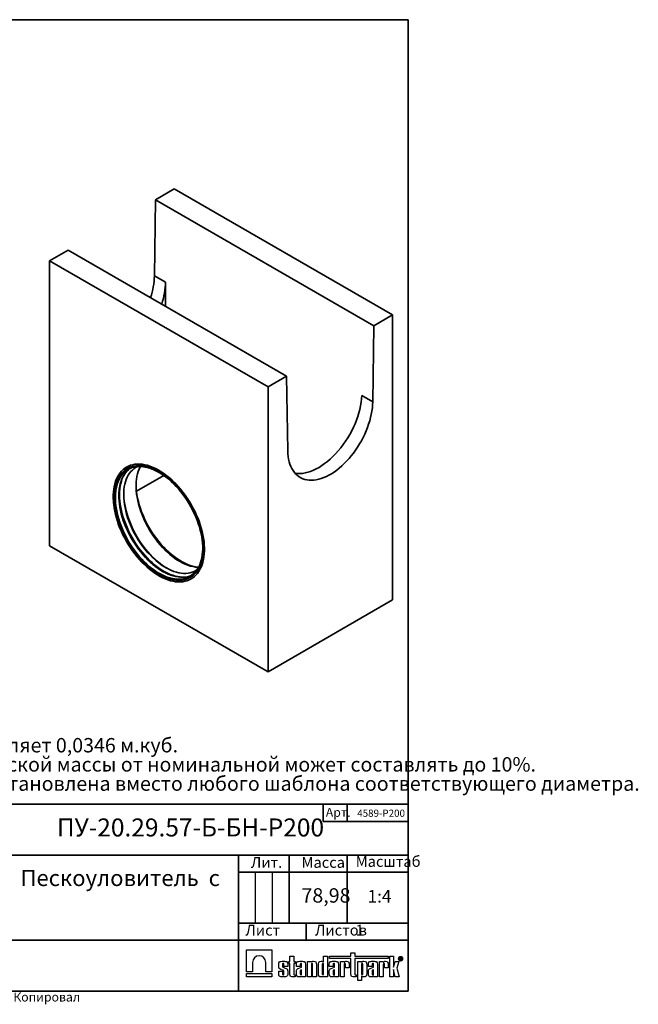
# Model space of a CAD drawing. Units: millimetres. Extents: x 8 to 483, y 1 to 291.
# Drawn here: x 301 to 483, y 1 to 291 of the extents above; entities that cross this region are included whole.
import ezdxf

# ---------------------------------------------------------------- set-up
doc = ezdxf.new("R2010")
doc.units = ezdxf.units.MM
doc.layers.add('FORMAT', color=7, linetype='Continuous')
doc.styles.add('SLDTEXTSTYLE0', font='TXT', dxfattribs={"width": 0.7, "bigfont": 'bigfont'})
doc.styles.add('SLDTEXTSTYLE1', font='TXT', dxfattribs={"width": 0.7})

# ---------------------------------------------------------------- blocks, each defined once
blk = doc.blocks.new('SW_NOTE_0')
at = {"layer": 'FORMAT', "color": 0, "insert": (22.92, 6.12), "char_height": 4.7625, "attachment_point": 2, "style": 'SLDTEXTSTYLE0'}
blk.add_mtext('Пескоуловитель  с', dxfattribs=at)
blk = doc.blocks.new('SW_NOTE_0_1')
at = {"layer": 'FORMAT', "color": 0, "attachment_point": 1}
for s, insert, char_height, style in [('Объем бетона составляет 0,0346 м.куб.', (0, 5.44), 4.2333, 'SLDTEXTSTYLE0'), ('1.', (-10, 5.44), 4.233, 'SLDTEXTSTYLE1'), ('Отклонение фактической массы от номинальной может составлять до 10%.', (0, -0.2), 4.2333, 'SLDTEXTSTYLE0'), ('2.', (-10, -0.2), 4.233, 'SLDTEXTSTYLE1'), ('3.', (-10, -5.85), 4.233, 'SLDTEXTSTYLE1'), ('Муфта может быть установлена вместо любого шаблона соответствующего диаметра.', (0, -5.85), 4.2333, 'SLDTEXTSTYLE0')]:
    blk.add_mtext(s, dxfattribs=dict(at, insert=insert, char_height=char_height, style=style))

msp = doc.modelspace()

# ---------------------------------------------------------------- linework, layer by layer
at = {"color": 7, "linetype": 'Continuous', "lineweight": 35}
for p, q in [((340.6182, 238.002), (346.0979, 241.1654)), ((410.3803, 204.0559), (346.0979, 241.1654)), ((340.6182, 238.002), (340.2829, 215.6263)), ((340.6182, 238.002), (404.9006, 200.8926)), ((309.4569, 220.013), (314.9366, 223.1764)), ((379.219, 186.0669), (314.9366, 223.1764)), ((309.4569, 136.132), (309.4569, 220.013)), ((309.4569, 220.013), (373.7393, 182.9036)), ((343.5262, 213.754), (340.2829, 215.6263)), ((343.5262, 213.754), (343.5262, 206.672)), ((404.9006, 200.8926), (410.3803, 204.0559)), ((410.3803, 204.0559), (410.3803, 120.1749)), ((404.9006, 200.8926), (404.5653, 178.5168)), ((373.7393, 182.9036), (379.219, 186.0669)), ((379.5543, 164.0783), (379.219, 186.0669)), ((373.7393, 99.0225), (373.7393, 182.9036)), ((404.5653, 178.5168), (401.322, 180.3892)), ((332.6222, 158.4908), (333.101, 158.8709)), ((343.0548, 156.8002), (335.0073, 152.1545)), ((309.4569, 136.132), (373.7393, 99.0225)), ((410.3803, 120.1749), (373.7393, 99.0225))]:
    msp.add_line(p, q, dxfattribs=at)
at = {"color": 7, "linetype": 'Continuous', "lineweight": 35, "flags": 128}
for points in [[(404.5653, 178.5168), (404.5288, 177.6171), (404.4461, 176.6949), (404.3174, 175.7536), (404.1432, 174.7967), (403.9242, 173.8277), (403.6613, 172.8503), (403.3552, 171.8681), (403.0073, 170.8847), (402.6188, 169.9037), (402.1911, 168.9289), (401.7258, 167.9638), (401.2246, 167.0119), (400.6895, 166.077), (400.1223, 165.1623), (399.5253, 164.2713), (398.9005, 163.4073), (398.2504, 162.5735), (397.5773, 161.773), (396.8837, 161.0088), (396.1723, 160.2837), (395.4455, 159.6004), (394.7063, 158.9614), (393.9572, 158.3691), (393.2011, 157.8257), (392.4407, 157.3332), (391.6789, 156.8934), (390.9186, 156.508), (390.1624, 156.1784), (389.4133, 155.9058), (388.6741, 155.6913), (387.9474, 155.5356), (387.2359, 155.4392), (386.5423, 155.4027), (385.8692, 155.426), (385.2191, 155.5092), (384.5943, 155.6519), (383.9973, 155.8535), (383.4301, 156.1133), (382.895, 156.4305), (382.3938, 156.8037), (381.9286, 157.2316), (381.5008, 157.7126), (381.1123, 158.2449), (380.7644, 158.8266), (380.4584, 159.4555), (380.1954, 160.1293), (379.9764, 160.8454), (379.8022, 161.6013), (379.6735, 162.394), (379.5908, 163.2207), (379.5543, 164.0783)], [(341.5981, 157.9238), (340.8303, 158.341), (340.0651, 158.7047), (339.3052, 159.0136), (338.5532, 159.2667), (337.8117, 159.4631), (337.0833, 159.6021), (336.3704, 159.6832), (335.6756, 159.7062), (335.0011, 159.6709), (334.3494, 159.5776), (333.7227, 159.4264), (333.1232, 159.218), (332.5528, 158.9531), (332.0137, 158.6326), (331.5075, 158.2575), (331.0362, 157.8292), (330.6013, 157.3491), (330.2042, 156.8189), (329.8465, 156.2405), (329.5293, 155.6158), (329.2536, 154.9469), (329.0206, 154.2363), (328.8308, 153.4862), (328.6851, 152.6994), (328.5839, 151.8785), (328.5276, 151.0264), (328.5163, 150.146), (328.5501, 149.2403), (328.6289, 148.3124), (328.7524, 147.3656), (328.9202, 146.4032), (329.1317, 145.4283), (329.3862, 144.4445), (329.6828, 143.455), (330.0204, 142.4634), (330.3979, 141.4729), (330.8141, 140.4871), (331.2674, 139.5093), (331.7564, 138.5429), (332.2792, 137.5912), (332.8342, 136.6576), (333.4194, 135.7451), (334.0328, 134.8571), (334.6723, 133.9965), (335.3357, 133.1663), (336.0206, 132.3693), (336.7248, 131.6084), (337.4457, 130.8861), (338.181, 130.2049), (338.9281, 129.5672), (339.6843, 128.9751), (340.4472, 128.4308), (341.214, 127.9361), (341.9822, 127.4926), (342.749, 127.102), (343.5119, 126.7655), (344.2681, 126.4844), (345.0152, 126.2596), (345.7505, 126.0918), (346.4714, 125.9817), (347.1756, 125.9297), (347.8605, 125.9358), (348.5239, 126.0001), (349.1634, 126.1224), (349.7768, 126.3023), (350.362, 126.539), (350.917, 126.8319), (351.4398, 127.1799), (351.9288, 127.5817), (352.3821, 128.0361), (352.7983, 128.5415), (353.1758, 129.096), (353.5134, 129.6979), (353.81, 130.3449), (354.0645, 131.035), (354.276, 131.7656), (354.4437, 132.5344), (354.5672, 133.3386), (354.646, 134.1754), (354.6799, 135.0421), (354.6686, 135.9355), (354.6123, 136.8527), (354.5111, 137.7904), (354.3654, 138.7455), (354.1756, 139.7145), (353.9426, 140.6943), (353.6669, 141.6814), (353.3497, 142.6724), (352.9919, 143.6639), (352.5949, 144.6524), (352.16, 145.6347), (351.6886, 146.6072), (351.1825, 147.5666), (350.6434, 148.5097), (350.073, 149.4331), (349.4735, 150.3337), (348.8467, 151.2085), (348.1951, 152.0542), (347.5206, 152.8682), (346.8258, 153.6475), (346.1129, 154.3894), (345.3845, 155.0914), (344.643, 155.7512), (343.891, 156.3663), (343.1311, 156.9347), (342.3659, 157.4545), (341.5981, 157.9238)], [(340.1193, 158.4826), (340.0065, 158.5314), (339.2541, 158.8266), (338.5102, 159.0657), (337.7774, 159.2478), (337.0582, 159.3724), (336.3551, 159.4389), (335.6708, 159.4472), (335.0074, 159.3972), (334.3675, 159.2891), (333.7531, 159.1232), (333.1666, 158.9002), (332.6098, 158.6208), (332.0849, 158.2861), (331.5937, 157.8971), (331.1377, 157.4553), (330.7188, 156.9622), (330.3383, 156.4195), (329.9976, 155.8292), (329.6978, 155.1933), (329.4401, 154.514), (329.2253, 153.7938), (329.0542, 153.0352), (328.9336, 152.2882)], [(353.2672, 129.764), (353.0431, 129.7731), (352.3401, 129.8396), (351.6209, 129.9642), (350.888, 130.1463), (350.1441, 130.3854), (349.3918, 130.6806), (348.6336, 131.0309), (347.8722, 131.435), (347.1104, 131.8915), (346.3508, 132.3989), (345.596, 132.9553), (344.8488, 133.5587), (344.1117, 134.2072), (343.3873, 134.8983), (342.6782, 135.6297), (341.9869, 136.3987), (341.3157, 137.2028), (340.6671, 138.039), (340.0434, 138.9044), (339.4466, 139.796), (338.879, 140.7107), (338.3425, 141.6452), (337.839, 142.5963), (337.3702, 143.5606), (336.9379, 144.5347), (336.5435, 145.5152), (336.1884, 146.4987), (335.8738, 147.4817), (335.6009, 148.4607), (335.3707, 149.4324), (335.1839, 150.3933), (335.0411, 151.34), (334.943, 152.2692), (334.8898, 153.1777), (334.8817, 154.0622), (334.9188, 154.9196), (335.0009, 155.747), (335.1277, 156.5414), (335.2988, 157.3), (335.5136, 158.0202), (335.7713, 158.6994), (336.0711, 159.3353), (336.131, 159.448)], [(354.5314, 131.1496), (354.5683, 131.2827), (354.7501, 132.0554), (354.8873, 132.8646), (354.9796, 133.7075), (355.0266, 134.5812), (355.0282, 135.4827), (354.9843, 136.4091), (354.8952, 137.3571), (354.761, 138.3236), (354.5823, 139.3053), (354.3597, 140.2989), (354.0939, 141.301), (353.7858, 142.3082), (353.4365, 143.3172), (353.0471, 144.3244), (352.619, 145.3266), (352.1535, 146.3202), (351.6524, 147.302), (351.1172, 148.2686), (350.5499, 149.2168), (349.9522, 150.1433), (349.3263, 151.045), (348.6742, 151.9188), (347.9982, 152.7619), (347.3005, 153.5713), (346.5836, 154.3443), (345.8497, 155.0783), (345.1015, 155.7708), (344.3414, 156.4195), (343.5721, 157.0222), (342.796, 157.5767), (342.0159, 158.0814), (341.2344, 158.5343), (340.4542, 158.9341), (339.6778, 159.2794), (338.9078, 159.5689), (338.147, 159.8018), (338.0145, 159.8368)], [(330.0228, 153.292), (330.0827, 153.629), (330.2538, 154.3876), (330.4686, 155.1078), (330.7263, 155.787), (331.0261, 156.4229), (331.3668, 157.0133), (331.7473, 157.5559), (332.1663, 158.049), (332.6222, 158.4908)], [(349.0282, 126.871), (348.6057, 126.871), (347.9017, 126.9186), (347.1804, 127.0249), (346.4446, 127.1895), (345.6967, 127.4118), (344.9393, 127.6911), (344.1752, 128.0265), (343.407, 128.4166), (342.6375, 128.8602), (341.8692, 129.3557), (341.1049, 129.9013), (340.3474, 130.4952), (339.5992, 131.1352), (338.863, 131.8191), (338.1414, 132.5444), (337.4369, 133.3088), (336.7519, 134.1094), (336.089, 134.9434), (335.4504, 135.808), (334.8383, 136.7), (334.255, 137.6164), (333.7024, 138.554), (333.1825, 139.5093), (332.6971, 140.4792), (332.248, 141.4601), (331.8367, 142.4486), (331.4646, 143.4414), (331.1331, 144.4347), (330.8433, 145.4253), (330.5963, 146.4096), (330.3929, 147.3841), (330.2338, 148.3454), (330.1196, 149.2902), (330.0507, 150.2151), (330.0273, 151.1169), (330.0495, 151.9923), (330.1172, 152.8385), (330.2303, 153.6522), (330.3882, 154.4308), (330.5905, 155.1715), (330.8364, 155.8716), (331.1251, 156.5288), (331.4555, 157.1406), (331.5059, 157.2238)], [(352.8466, 129.0746), (352.5339, 128.8713), (351.9945, 128.5818), (351.4247, 128.3487), (350.8265, 128.1727), (350.2022, 128.0544), (349.5539, 127.9944), (348.8842, 127.9927), (348.1953, 128.0495), (347.4899, 128.1645), (346.7705, 128.3373), (346.0397, 128.5673), (345.3003, 128.8535), (344.5548, 129.1951), (343.806, 129.5907), (343.0567, 130.0389), (342.3096, 130.538), (341.5674, 131.0863), (340.8328, 131.6817), (340.1085, 132.322), (339.3972, 133.005), (338.7013, 133.7281), (338.0236, 134.4887), (337.3664, 135.2841), (336.7322, 136.1112), (336.1232, 136.9671), (335.5417, 137.8488), (334.9898, 138.7528), (334.4695, 139.6761), (333.9827, 140.6151), (333.5313, 141.5665), (333.1167, 142.5267), (332.7407, 143.4924), (332.4044, 144.4599), (332.1092, 145.4258), (331.8562, 146.3865), (331.6461, 147.3384), (331.4799, 148.2782), (331.3582, 149.2024), (331.2813, 150.1077), (331.2495, 150.9906), (331.2631, 151.8481), (331.3218, 152.6769), (331.4255, 153.4741), (331.5739, 154.2368), (331.7664, 154.9621), (332.0022, 155.6474), (332.2805, 156.2902), (332.6004, 156.8882), (332.9606, 157.4391), (333.3598, 157.9411), (333.7966, 158.3922), (334.2693, 158.7908), (334.7763, 159.1354), (335.3157, 159.4248), (335.3237, 159.4285)], [(337.7175, 159.2876), (338.4302, 159.1096), (339.1778, 158.8693), (339.9339, 158.5727), (340.6959, 158.2206), (341.4611, 157.8145), (342.2267, 157.3557), (342.9901, 156.8458), (343.7487, 156.2866), (344.4996, 155.6801), (345.2404, 155.0285), (345.9684, 154.3339), (346.6811, 153.5989), (347.3759, 152.826), (348.0503, 152.0179), (348.7022, 151.1775), (349.3291, 150.3077), (349.9288, 149.4117), (350.4992, 148.4924), (351.0384, 147.5532), (351.5445, 146.5974), (352.0156, 145.6283), (352.4501, 144.6493), (352.8465, 143.6639), (353.2033, 142.6755), (353.5195, 141.6876), (353.7937, 140.7036), (354.0251, 139.7271), (354.2129, 138.7614), (354.3563, 137.81), (354.4549, 136.8761), (354.5084, 135.9631), (354.5165, 135.0742), (354.4793, 134.2125), (354.3968, 133.381), (354.2693, 132.5826), (354.0973, 131.8202), (354.0844, 131.771)], [(329.8644, 151.9418), (329.8368, 151.2254), (329.8449, 150.3365), (329.8983, 149.4235), (329.997, 148.4896), (330.1404, 147.5382), (330.3282, 146.5725), (330.5596, 145.596), (330.8338, 144.612), (331.1499, 143.6241), (331.5068, 142.6357), (331.9032, 141.6503), (332.3377, 140.6713), (332.8088, 139.7022), (333.3148, 138.7464), (333.854, 137.8072), (334.4245, 136.8879), (335.0242, 135.9918), (335.6511, 135.1221), (336.3029, 134.2817), (336.9774, 133.4736), (337.6722, 132.7007), (338.3849, 131.9657), (339.1129, 131.2711), (339.8536, 130.6195), (340.6046, 130.013), (341.3632, 129.4538), (342.1266, 128.9439), (342.8922, 128.4851), (343.3366, 128.2428)], [(328.2618, 148.6377), (328.301, 148.2745), (328.4352, 147.308), (328.6139, 146.3263), (328.8365, 145.3327), (329.1023, 144.3306), (329.4104, 143.3234), (329.7597, 142.3144), (330.1491, 141.3072), (330.5772, 140.3051), (331.0427, 139.3114), (331.5438, 138.3296), (332.0789, 137.363), (332.6463, 136.4148), (333.244, 135.4883), (333.8699, 134.5866), (334.522, 133.7128), (335.198, 132.8697), (335.8957, 132.0603), (336.6126, 131.2873), (337.3465, 130.5533), (338.0947, 129.8608), (338.8548, 129.2121), (339.6241, 128.6095), (340.4002, 128.0549), (341.1802, 127.5503), (341.9618, 127.0973), (342.3684, 126.8823)], [(341.0218, 128.2429), (340.9695, 128.2759), (340.2061, 128.7858), (339.4475, 129.345), (338.6966, 129.9515), (337.9558, 130.6032), (337.2278, 131.2977), (336.5151, 132.0328), (335.8203, 132.8057), (335.1458, 133.6137), (334.494, 134.4541), (333.8671, 135.3239), (333.2674, 136.22), (332.6969, 137.1392), (332.1578, 138.0784), (331.6517, 139.0342), (331.1806, 140.0033), (330.7461, 140.9823), (330.3497, 141.9677), (329.9928, 142.9561), (329.6767, 143.944), (329.4025, 144.928), (329.1711, 145.9045), (328.9833, 146.8702), (328.8399, 147.8216), (328.7413, 148.7555), (328.6878, 149.6685), (328.6778, 150.4014)], [(351.7311, 127.8088), (352.187, 128.2506), (352.6059, 128.7437), (352.9864, 129.2863), (353.3272, 129.8767), (353.6269, 130.5125), (353.8847, 131.1918), (354.0994, 131.912), (354.2706, 132.6706), (354.3974, 133.465), (354.4784, 134.2773)], [(343.7677, 126.9918), (344.0706, 126.8793), (344.8146, 126.6402), (345.5474, 126.458), (346.2666, 126.3335), (346.9696, 126.2669), (347.654, 126.2586), (348.3173, 126.3087), (348.9573, 126.4168), (349.5716, 126.5826), (350.1582, 126.8057), (350.7149, 127.085), (351.2398, 127.4198), (351.7311, 127.8088)], [(351.2523, 127.4287), (351.1867, 127.3994), (350.6002, 127.1764), (349.9858, 127.0105), (349.3459, 126.9024), (348.6825, 126.8524), (347.9981, 126.8607), (347.2951, 126.9272), (346.5759, 127.0518), (345.8431, 127.2339), (345.0992, 127.473), (344.4141, 127.7396)]]:
    msp.add_lwpolyline(points, dxfattribs=at)
at = {"color": 8, "linetype": 'Continuous', "lineweight": 35, "flags": 128}
for points in [[(338.0145, 159.8368), (337.3979, 159.9771), (336.663, 160.0945), (335.9448, 160.1533), (335.2457, 160.1535), (334.5681, 160.095), (333.9143, 159.9781), (333.2865, 159.803), (332.6868, 159.5705), (332.1173, 159.2813), (331.5798, 158.9364), (331.0763, 158.537), (330.6083, 158.0843), (330.1776, 157.58), (329.7855, 157.0257), (329.4333, 156.4234), (329.1223, 155.775), (328.8535, 155.0827), (328.6279, 154.349), (328.4461, 153.5762), (328.3089, 152.767), (328.2166, 151.9241), (328.1696, 151.0505), (328.168, 150.1489), (328.2119, 149.2225), (328.2618, 148.6377)], [(328.6778, 150.4014), (328.6797, 150.5574), (328.7169, 151.4191), (328.7994, 152.2506), (328.9269, 153.049), (329.0988, 153.8114), (329.3147, 154.5352), (329.5737, 155.2179), (329.875, 155.857), (330.2174, 156.4502), (330.5998, 156.9956), (331.0208, 157.4912), (331.479, 157.9352), (331.9728, 158.3261), (332.5003, 158.6625), (333.0598, 158.9433), (333.6493, 159.1674), (334.2667, 159.3341), (334.9099, 159.4428), (335.5765, 159.4931), (336.2643, 159.4847), (336.9709, 159.4179), (337.6937, 159.2927), (337.7175, 159.2876)], [(328.9336, 152.2882), (328.9274, 152.2408), (328.8453, 151.4134), (328.8082, 150.556), (328.8163, 149.6715), (328.8695, 148.7631), (328.9676, 147.8338), (329.1104, 146.8871), (329.2972, 145.9263), (329.5274, 144.9546), (329.8003, 143.9755), (330.1149, 142.9925), (330.47, 142.009), (330.8644, 141.0285), (331.2967, 140.0544), (331.7655, 139.0901), (332.269, 138.1391), (332.8055, 137.2045), (333.3731, 136.2899), (333.9699, 135.3983), (334.5936, 134.5328), (335.2422, 133.6966), (335.9134, 132.8926), (336.6047, 132.1235), (337.3138, 131.3921), (338.0382, 130.701), (338.7753, 130.0526), (339.5225, 129.4491), (340.2773, 128.8927), (341.0369, 128.3854), (341.7987, 127.9288), (342.5601, 127.5247), (343.3183, 127.1745), (343.7677, 126.9918)], [(344.4141, 127.7396), (344.3468, 127.7682), (343.5886, 128.1185), (342.8272, 128.5226), (342.0654, 128.9791), (341.3058, 129.4865), (340.551, 130.0429), (339.8038, 130.6463), (339.0667, 131.2948), (338.3423, 131.9859), (337.6332, 132.7173), (336.9419, 133.4863), (336.2707, 134.2904), (335.6222, 135.1266), (334.9984, 135.992), (334.4017, 136.8836), (333.834, 137.7983), (333.2975, 138.7328), (332.794, 139.6839), (332.3252, 140.6482), (331.8929, 141.6223), (331.4985, 142.6028), (331.1434, 143.5863), (330.8288, 144.5693), (330.556, 145.5483), (330.3257, 146.52), (330.1389, 147.4809), (329.9962, 148.4276), (329.898, 149.3568), (329.8448, 150.2653), (329.8367, 151.1498), (329.8738, 152.0072), (329.9559, 152.8346), (330.0228, 153.292)], [(331.2506, 151.4217), (331.259, 151.0817), (331.3122, 150.1732), (331.4104, 149.244), (331.5531, 148.2973), (331.7399, 147.3364), (331.9702, 146.3647), (332.2431, 145.3857), (332.5576, 144.4027), (332.9127, 143.4192), (333.3071, 142.4387), (333.7395, 141.4646), (334.2082, 140.5003), (334.7117, 139.5492), (335.2482, 138.6147), (335.8159, 137.7), (336.4126, 136.8084), (337.0364, 135.943), (337.685, 135.1068), (338.3561, 134.3027), (339.0474, 133.5337), (339.7565, 132.8023), (340.4809, 132.1112), (341.218, 131.4628), (341.9653, 130.8593), (342.72, 130.3029), (343.4796, 129.7955), (343.8761, 129.5515)], [(351.7172, 127.6964), (351.2234, 127.3055), (350.6959, 126.9691), (350.1364, 126.6883), (349.5469, 126.4642), (348.9295, 126.2975), (348.2863, 126.1888), (347.6197, 126.1386), (346.9319, 126.1469), (346.2253, 126.2137), (345.5025, 126.3389), (344.766, 126.522), (344.0184, 126.7623), (343.2623, 127.059), (342.5003, 127.411), (341.7351, 127.8171), (341.0218, 128.2429)], [(342.3684, 126.8823), (342.742, 126.6975), (343.5184, 126.3522), (344.2883, 126.0627), (345.0491, 125.8299), (345.7983, 125.6545), (346.5332, 125.5372), (347.2514, 125.4783), (347.9505, 125.4781), (348.6281, 125.5366), (349.2819, 125.6536), (349.9097, 125.8286), (350.5094, 126.0611), (351.0789, 126.3503), (351.6164, 126.6952), (352.1199, 127.0947)]]:
    msp.add_lwpolyline(points, dxfattribs=at)
at = {"color": 7, "linetype": 'Continuous', "lineweight": 35}
for centre, radius, start, end in [((317.7865, 216.2932), 22.5062, 341.630865, 358.301976), ((361.6793, 154.4084), 30.9198, 198.875235, 221.119389), ((361.7148, 154.4289), 30.96, 198.889852, 221.104771)]:
    msp.add_arc(centre, radius, start, end, dxfattribs=at)
at = {"color": 8, "linetype": 'Continuous', "lineweight": 35}
for centre, radius, start, end in [((346.3101, 133.5627), 7.9781, 312.667108, 347.021344), ((346.3535, 133.2686), 8.448, 313.045095, 345.473304)]:
    msp.add_arc(centre, radius, start, end, dxfattribs=at)
at = {"color": 7, "linetype": 'Continuous', "lineweight": 35}
for centre, major_axis, ratio, start_param, end_param in [((331.0169, 206.789), (8.6073, 15.4542), 0.58736705, 5.05862831, 5.4712145), ((388.8203, 173.4198), (9.0707, 15.1868), 0.56722, 3.34462927, 5.48868126), ((347.9642, 146.4909), (-9.4882, 15.886), 0.56722, 0.7778402, 2.73766036)]:
    msp.add_ellipse(centre, major_axis=major_axis, ratio=ratio, start_param=start_param, end_param=end_param, dxfattribs=at)
at = {"layer": 'FORMAT', "color": 7, "lineweight": 35}
for p, q in [((20, 291), (415, 291)), ((415, 291), (415, 5)), ((294.9999, 45), (414.9999, 45)), ((364.9999, 5), (364.9999, 45)), ((379.9999, 45), (379.9999, 25.0448)), ((396.9999, 45), (396.9999, 25.0448)), ((364.9999, 40), (414.9999, 40)), ((384.9999, 20.0224), (384.9999, 25)), ((384.9999, 25), (414.9999, 25)), ((384.9999, 20.0224), (384.9999, 25)), ((295, 20), (415, 20)), ((20, 5), (415, 5)), ((230, 5), (415, 5))]:
    msp.add_line(p, q, dxfattribs=at)
at = {"layer": 'FORMAT', "lineweight": 35}
for p, q in [((230, 60), (415, 60)), ((390, 54.9328), (390, 59.8408)), ((397, 59.8369), (397, 54.9328)), ((397, 54.9328), (390, 54.9328)), ((397, 54.9328), (415, 54.9328)), ((384.9999, 25), (364.9999, 25))]:
    msp.add_line(p, q, dxfattribs=at)
at = {"layer": 'FORMAT'}
for p, q in [((369.9999, 40), (369.9999, 25)), ((374.9758, 40), (374.9758, 25))]:
    msp.add_line(p, q, dxfattribs=at)
at = {"layer": 'FORMAT', "color": 96, "lineweight": 25}
for p, q in [((367.3867, 17.1852), (374.8867, 17.1852)), ((367.3867, 10.6852), (367.3867, 17.1852)), ((374.8867, 17.1852), (374.8867, 10.6852)), ((380.164, 15.2513), (381.299, 15.2513)), ((380.164, 13.7454), (380.164, 15.2513)), ((381.299, 15.2513), (381.299, 13.7454)), ((390.0675, 15.2513), (391.2167, 15.2513)), ((390.0675, 13.5483), (390.0675, 15.2513)), ((391.2167, 15.2513), (391.2167, 9.1852)), ((391.8429, 14.618), (391.8429, 15.2513)), ((391.8429, 15.2513), (398.126, 15.2513)), ((398.126, 14.618), (391.8429, 14.618)), ((398.126, 16.2928), (399.261, 16.2928)), ((398.126, 15.2513), (398.126, 16.2928)), ((398.126, 10.1), (398.126, 14.618)), ((399.261, 16.2928), (399.261, 15.2513)), ((399.261, 15.2513), (409.0788, 15.2513)), ((409.0788, 14.618), (399.261, 14.618)), ((399.261, 14.618), (399.261, 10.0156)), ((409.0788, 15.2513), (409.0788, 14.618)), ((409.5754, 15.2513), (410.6536, 15.2513)), ((409.5754, 9.1852), (409.5754, 15.2513)), ((410.6536, 15.2513), (410.6536, 12.0846)), ((412.4712, 14.1653), (412.4712, 14.8714)), ((412.4712, 14.8714), (412.7137, 14.8714)), ((412.7146, 14.7758), (412.5852, 14.7758)), ((412.5852, 14.7758), (412.5852, 14.5626)), ((412.5852, 14.5626), (412.7235, 14.5626)), ((369.1867, 13.4352), (369.1867, 10.6852)), ((373.0867, 10.6852), (373.0867, 13.4352)), ((376.8867, 12.2253), (376.8867, 12.8164)), ((378.0358, 12.915), (378.0358, 12.3097)), ((378.3905, 12.2112), (378.3905, 12.915)), ((379.5397, 12.2112), (378.3905, 12.2112)), ((378.4898, 11.8875), (379.0573, 11.6482)), ((379.5397, 12.7461), (379.5397, 12.2112)), ((379.8518, 13.112), (379.8518, 13.7454)), ((379.8518, 13.7454), (380.164, 13.7454)), ((380.164, 13.112), (379.8518, 13.112)), ((380.164, 10.1), (380.164, 13.112)), ((381.299, 13.7454), (381.753, 13.7454)), ((381.753, 13.112), (381.299, 13.112)), ((381.299, 13.112), (381.299, 10.0156)), ((381.753, 13.7454), (381.753, 13.112)), ((382.0935, 12.2112), (382.0935, 12.8868)), ((383.2427, 12.2112), (382.0935, 12.2112)), ((382.6468, 11.6623), (383.6115, 12.0564)), ((383.2427, 12.9009), (383.2427, 12.2112)), ((383.6115, 12.0564), (383.6115, 12.9009)), ((384.7607, 12.8868), (384.7607, 9.1852)), ((385.3424, 9.1852), (385.3424, 13.7454)), ((385.3424, 13.7454), (386.4916, 13.7454)), ((386.4916, 13.7454), (386.4916, 13.5483)), ((386.4916, 12.8727), (386.4916, 9.1852)), ((386.8605, 9.1852), (386.8605, 12.8727)), ((387.9955, 12.7038), (387.9955, 9.1852)), ((388.5637, 10.2267), (388.5637, 12.7038)), ((389.7128, 12.8587), (389.7128, 10.0578)), ((390.0675, 10.0578), (390.0675, 12.8587)), ((391.7842, 12.2112), (391.7842, 12.8868)), ((392.9334, 12.2112), (391.7842, 12.2112)), ((392.3375, 11.6623), (393.2881, 12.0564)), ((392.9334, 12.9009), (392.9334, 12.2112)), ((393.2881, 12.0564), (393.2881, 12.9009)), ((394.4515, 12.8868), (394.4515, 9.1852)), ((395.0332, 9.1852), (395.0332, 13.7454)), ((395.0332, 13.7454), (396.1823, 13.7454)), ((396.1823, 13.7454), (396.1823, 13.5483)), ((396.1823, 12.8727), (396.1823, 9.1852)), ((396.537, 11.8875), (396.537, 12.8727)), ((397.6295, 11.8875), (396.537, 11.8875)), ((397.6295, 12.7038), (397.6295, 11.8875)), ((400.1265, 8.1524), (400.1265, 13.7454)), ((400.1265, 13.7454), (401.2757, 13.7454)), ((401.2757, 13.7454), (401.2757, 13.5483)), ((401.2757, 12.8587), (401.2757, 10.0719)), ((401.6304, 10.0719), (401.6304, 12.8587)), ((402.7795, 12.7038), (402.7795, 10.2267)), ((403.2761, 12.2112), (403.2761, 12.8868)), ((404.4253, 12.2112), (403.2761, 12.2112)), ((403.8294, 11.6623), (404.7942, 12.0564)), ((404.4253, 12.9009), (404.4253, 12.2112)), ((404.7942, 12.0564), (404.7942, 12.9009)), ((405.9434, 12.8868), (405.9434, 9.1852)), ((406.5392, 9.1852), (406.5392, 13.7454)), ((406.5392, 13.7454), (407.6742, 13.7454)), ((407.6742, 13.7454), (407.6742, 13.5483)), ((407.6742, 12.8727), (407.6742, 9.1852)), ((408.0431, 11.8875), (408.0431, 12.8727)), ((409.1356, 11.8875), (408.0431, 11.8875)), ((409.1356, 12.7038), (409.1356, 11.8875)), ((410.6536, 12.0846), (410.7104, 12.0846)), ((410.7104, 12.0846), (411.1644, 13.7454)), ((411.1644, 13.7454), (412.2426, 13.7454)), ((412.2426, 13.7454), (411.6326, 11.7468)), ((411.6326, 11.7468), (412.3845, 9.1852)), ((412.5852, 14.1653), (412.4712, 14.1653)), ((412.652, 14.4652), (412.5852, 14.4652)), ((412.5852, 14.4652), (412.5852, 14.1653)), ((412.9251, 14.1653), (412.8625, 14.2767)), ((413.0644, 14.1653), (412.9251, 14.1653)), ((412.9783, 14.3034), (413.0644, 14.1653)), ((369.1867, 10.6852), (367.3867, 10.6852)), ((367.3867, 10.1852), (374.8867, 10.1852)), ((367.3867, 9.1852), (367.3867, 10.1852)), ((374.8867, 9.1852), (367.3867, 9.1852)), ((374.8867, 10.6852), (373.0867, 10.6852)), ((374.8867, 10.1852), (374.8867, 9.1852)), ((376.8867, 10.8601), (378.0358, 10.8601)), ((376.8867, 10.1845), (376.8867, 10.8601)), ((378.0358, 11.1979), (377.4967, 11.3949)), ((378.0358, 10.8601), (378.0358, 10.0156)), ((378.3905, 10.0156), (378.3905, 10.8178)), ((379.5397, 10.9023), (379.5397, 10.1845)), ((381.753, 9.1711), (381.2848, 9.1711)), ((381.6111, 9.8045), (381.753, 9.8045)), ((381.753, 9.8045), (381.753, 9.1711)), ((382.0935, 10.1845), (382.0935, 10.9586)), ((383.2427, 10.9727), (383.2427, 10.9164)), ((383.2427, 10.9164), (383.2427, 10.0297)), ((383.6115, 11.2823), (383.4129, 11.1979)), ((383.6115, 10.0297), (383.6115, 11.2823)), ((383.6115, 9.1852), (383.6115, 9.3682)), ((384.7607, 9.1852), (383.6115, 9.1852)), ((386.4916, 9.1852), (385.3424, 9.1852)), ((387.9955, 9.1852), (386.8605, 9.1852)), ((390.0675, 9.1852), (390.0675, 9.3682)), ((391.2167, 9.1852), (390.0675, 9.1852)), ((391.7842, 10.1845), (391.7842, 10.9586)), ((392.9334, 10.9727), (392.9334, 10.9164)), ((392.9334, 10.9164), (392.9334, 10.0297)), ((393.2881, 11.2823), (393.1037, 11.1979)), ((393.2881, 10.0297), (393.2881, 11.2823)), ((393.2881, 9.1852), (393.2881, 9.3682)), ((394.4515, 9.1852), (393.2881, 9.1852)), ((396.1823, 9.1852), (395.0332, 9.1852)), ((399.715, 9.1711), (399.2469, 9.1711)), ((399.5732, 9.8045), (399.715, 9.8045)), ((399.715, 9.8045), (399.715, 9.1711)), ((401.2757, 9.3822), (401.2757, 8.1524)), ((403.2761, 10.1845), (403.2761, 10.9586)), ((404.4253, 10.9727), (404.4253, 10.9164)), ((404.4253, 10.9164), (404.4253, 10.0297)), ((404.7942, 11.2823), (404.5955, 11.1979)), ((404.7942, 10.0297), (404.7942, 11.2823)), ((404.7942, 9.1852), (404.7942, 9.3682)), ((405.9434, 9.1852), (404.7942, 9.1852)), ((407.6742, 9.1852), (406.5392, 9.1852)), ((410.6536, 9.1852), (409.5754, 9.1852)), ((410.7104, 11.3386), (410.6536, 11.3386)), ((410.6536, 11.3386), (410.6536, 9.1852)), ((411.2069, 9.1852), (410.7104, 11.3386)), ((412.3845, 9.1852), (411.2069, 9.1852)), ((401.2757, 8.1524), (400.1265, 8.1524))]:
    msp.add_line(p, q, dxfattribs=at)
at = {"layer": 'FORMAT', "color": 96, "lineweight": 35}
msp.add_circle((412.7592, 14.5279), 0.6, dxfattribs=at)
at = {"layer": 'FORMAT', "color": 96, "lineweight": 25}
msp.add_arc((371.1367, 13.4352), 1.95, 0, 180, dxfattribs=at)
for points, degree in [([(412.7137, 14.8714), (412.7969, 14.8714), (412.8568, 14.8651), (412.894, 14.8521)], 3), ([(412.8292, 14.7636), (412.8084, 14.7719), (412.7704, 14.7758), (412.7146, 14.7758)], 3), ([(412.7235, 14.5626), (412.7895, 14.5626), (412.8346, 14.5727), (412.8586, 14.5923)], 3), ([(412.9605, 14.5454), (412.9236, 14.5071), (412.8747, 14.4857), (412.8138, 14.4809)], 3), ([(412.8773, 14.7268), (412.8658, 14.7431), (412.8497, 14.7556), (412.8292, 14.7636)], 3), ([(412.8586, 14.5923), (412.8827, 14.6119), (412.8948, 14.638), (412.8948, 14.6707)], 3), ([(412.8948, 14.6707), (412.8948, 14.6914), (412.8889, 14.7102), (412.8773, 14.7268)], 3), ([(412.894, 14.8521), (412.9311, 14.839), (412.9605, 14.8161), (412.9827, 14.7838)], 3), ([(413.0157, 14.6802), (413.0157, 14.6285), (412.9973, 14.5837), (412.9605, 14.5454)], 3), ([(412.9827, 14.7838), (413.0047, 14.7511), (413.0157, 14.7167), (413.0157, 14.6802)], 3), ([(376.8867, 12.8164), (376.8867, 13.2105), (376.9718, 13.4639), (377.142, 13.5905)], 3), ([(377.0143, 11.6905), (376.9292, 11.789), (376.8867, 11.972), (376.8867, 12.2253)], 3), ([(377.4967, 11.3949), (377.2697, 11.4934), (377.1137, 11.5779), (377.0143, 11.6905)], 3), ([(377.142, 13.5905), (377.3123, 13.7172), (377.6953, 13.7735), (378.277, 13.7735)], 3), ([(378.0784, 13.0979), (378.05, 13.0557), (378.0358, 12.9994), (378.0358, 12.915)], 3), ([(378.0358, 12.3097), (378.0358, 12.1409), (378.1635, 12.0142), (378.4047, 11.9157)], 3), ([(378.2061, 13.1401), (378.1493, 13.1401), (378.1068, 13.1261), (378.0784, 13.0979)], 3), ([(378.348, 13.0838), (378.3196, 13.1261), (378.277, 13.1401), (378.2061, 13.1401)], 3), ([(378.277, 13.7735), (378.802, 13.7735), (379.1425, 13.7172), (379.3127, 13.6046)], 3), ([(378.3905, 12.915), (378.3905, 12.9994), (378.3763, 13.0557), (378.348, 13.0838)], 3), ([(378.4047, 11.9157), (378.4331, 11.9016), (378.4615, 11.8875), (378.4898, 11.8875)], 3), ([(379.0573, 11.6482), (379.2418, 11.5779), (379.3695, 11.4934), (379.4404, 11.3949)], 3), ([(379.3127, 13.6046), (379.4688, 13.4779), (379.5397, 13.1964), (379.5397, 12.7461)], 3), ([(382.0935, 12.8868), (382.0935, 13.2527), (382.1786, 13.492), (382.3488, 13.6046)], 3), ([(382.2212, 11.3808), (382.3063, 11.4793), (382.4482, 11.5638), (382.6468, 11.6623)], 3), ([(382.3488, 13.6046), (382.5333, 13.7172), (382.888, 13.7735), (383.4271, 13.7735)], 3), ([(383.2852, 13.0838), (383.2568, 13.0416), (383.2427, 12.9853), (383.2427, 12.9009)], 3), ([(383.4271, 13.1401), (383.3562, 13.1401), (383.3136, 13.112), (383.2852, 13.0838)], 3), ([(383.4271, 13.7735), (383.9662, 13.7735), (384.3351, 13.7172), (384.5054, 13.5905)], 3), ([(383.569, 13.0838), (383.5406, 13.112), (383.4838, 13.1401), (383.4271, 13.1401)], 3), ([(383.6115, 12.9009), (383.6115, 12.9994), (383.5973, 13.0557), (383.569, 13.0838)], 3), ([(384.5054, 13.5905), (384.6756, 13.4779), (384.7607, 13.2387), (384.7607, 12.8868)], 3), ([(386.4916, 13.5483), (386.5909, 13.6187), (386.6902, 13.675), (386.8037, 13.7172)], 3), ([(386.5342, 13.0416), (386.5058, 13.0135), (386.4916, 12.9572), (386.4916, 12.8727)], 3), ([(386.676, 13.0838), (386.6051, 13.0838), (386.5625, 13.0698), (386.5342, 13.0416)], 3), ([(386.8179, 13.0416), (386.7895, 13.0698), (386.7328, 13.0838), (386.676, 13.0838)], 3), ([(386.8037, 13.7172), (386.9172, 13.7594), (387.0307, 13.7735), (387.1442, 13.7735)], 3), ([(386.8605, 12.8727), (386.8605, 12.9572), (386.8463, 13.0135), (386.8179, 13.0416)], 3), ([(387.1442, 13.7735), (387.4564, 13.7735), (387.6834, 13.7031), (387.811, 13.5624)], 3), ([(387.811, 13.5624), (387.9387, 13.4076), (387.9955, 13.1261), (387.9955, 12.7038)], 3), ([(388.5637, 12.7038), (388.5637, 13.1261), (388.6346, 13.4076), (388.7623, 13.5624)], 3), ([(388.7623, 13.5624), (388.89, 13.7031), (389.117, 13.7735), (389.4291, 13.7735)], 3), ([(389.4291, 13.7735), (389.5426, 13.7735), (389.6561, 13.7594), (389.7696, 13.7172)], 3), ([(389.7554, 13.0275), (389.727, 12.9994), (389.7128, 12.9431), (389.7128, 12.8587)], 3), ([(389.8973, 13.0838), (389.8263, 13.0838), (389.7838, 13.0698), (389.7554, 13.0275)], 3), ([(389.7696, 13.7172), (389.8831, 13.675), (389.9824, 13.6187), (390.0675, 13.5483)], 3), ([(390.0392, 13.0416), (390.0108, 13.0698), (389.954, 13.0838), (389.8973, 13.0838)], 3), ([(390.0675, 12.8587), (390.0675, 12.9572), (390.0675, 13.0135), (390.0392, 13.0416)], 3), ([(391.7842, 12.8868), (391.7842, 13.2527), (391.8693, 13.492), (392.0396, 13.6046)], 3), ([(391.8977, 11.3808), (391.9828, 11.4793), (392.1247, 11.5638), (392.3375, 11.6623)], 3), ([(392.0396, 13.6046), (392.2098, 13.7172), (392.5645, 13.7735), (393.1037, 13.7735)], 3), ([(392.976, 13.0838), (392.9476, 13.0416), (392.9334, 12.9853), (392.9334, 12.9009)], 3), ([(393.1037, 13.1401), (393.0469, 13.1401), (393.0043, 13.112), (392.976, 13.0838)], 3), ([(393.1037, 13.7735), (393.657, 13.7735), (394.0117, 13.7172), (394.1819, 13.5905)], 3), ([(393.2455, 13.0838), (393.2172, 13.112), (393.1746, 13.1401), (393.1037, 13.1401)], 3), ([(393.2881, 12.9009), (393.2881, 12.9994), (393.2739, 13.0557), (393.2455, 13.0838)], 3), ([(394.1819, 13.5905), (394.3663, 13.4779), (394.4515, 13.2387), (394.4515, 12.8868)], 3), ([(396.1823, 13.5483), (396.2675, 13.6187), (396.3668, 13.675), (396.4803, 13.7172)], 3), ([(396.2249, 13.0416), (396.1965, 13.0135), (396.1823, 12.9572), (396.1823, 12.8727)], 3), ([(396.3526, 13.0838), (396.2958, 13.0838), (396.2533, 13.0698), (396.2249, 13.0416)], 3), ([(396.4945, 13.0416), (396.4661, 13.0698), (396.4235, 13.0838), (396.3526, 13.0838)], 3), ([(396.4803, 13.7172), (396.5938, 13.7594), (396.7073, 13.7735), (396.8066, 13.7735)], 3), ([(396.537, 12.8727), (396.537, 12.9572), (396.5228, 13.0135), (396.4945, 13.0416)], 3), ([(396.8066, 13.7735), (397.1045, 13.7735), (397.3174, 13.7031), (397.445, 13.5483)], 3), ([(397.445, 13.5483), (397.5727, 13.4076), (397.6295, 13.1261), (397.6295, 12.7038)], 3), ([(401.2757, 13.5483), (401.375, 13.6187), (401.4743, 13.675), (401.5878, 13.7172)], 3), ([(401.3182, 13.0275), (401.2899, 12.9994), (401.2757, 12.9431), (401.2757, 12.8587)], 3), ([(401.4601, 13.0838), (401.3892, 13.0838), (401.3466, 13.0698), (401.3182, 13.0275)], 3), ([(401.5736, 13.0416), (401.5452, 13.0698), (401.5169, 13.0838), (401.4601, 13.0838)], 3), ([(401.6304, 12.9572), (401.6304, 12.9853), (401.6162, 13.0135), (401.5736, 13.0416)], 3), ([(401.5878, 13.7172), (401.7013, 13.7594), (401.8148, 13.7735), (401.9283, 13.7735)], 3), ([(401.6304, 12.915), (401.6304, 12.9431), (401.6304, 12.9572)], 2), ([(401.6304, 12.8587), (401.6304, 12.8868), (401.6304, 12.9009), (401.6304, 12.915)], 3), ([(401.9283, 13.7735), (402.2404, 13.7735), (402.4532, 13.7031), (402.5809, 13.5624)], 3), ([(402.5809, 13.5624), (402.7228, 13.4076), (402.7795, 13.1261), (402.7795, 12.7038)], 3), ([(403.2761, 12.8868), (403.2761, 13.2527), (403.3612, 13.492), (403.5457, 13.6046)], 3), ([(403.4038, 11.3808), (403.4889, 11.4793), (403.6308, 11.5638), (403.8294, 11.6623)], 3), ([(403.5457, 13.6046), (403.7159, 13.7172), (404.0706, 13.7735), (404.6097, 13.7735)], 3), ([(404.4679, 13.0838), (404.4395, 13.0416), (404.4253, 12.9853), (404.4253, 12.9009)], 3), ([(404.6097, 13.1401), (404.5388, 13.1401), (404.4962, 13.112), (404.4679, 13.0838)], 3), ([(404.6097, 13.7735), (405.1489, 13.7735), (405.5177, 13.7172), (405.688, 13.5905)], 3), ([(404.7516, 13.0838), (404.7232, 13.112), (404.6807, 13.1401), (404.6097, 13.1401)], 3), ([(404.7942, 12.9009), (404.7942, 12.9994), (404.78, 13.0557), (404.7516, 13.0838)], 3), ([(405.688, 13.5905), (405.8582, 13.4779), (405.9434, 13.2387), (405.9434, 12.8868)], 3), ([(407.6742, 13.5483), (407.7736, 13.6187), (407.8729, 13.675), (407.9864, 13.7172)], 3), ([(407.7168, 13.0416), (407.6884, 13.0135), (407.6742, 12.9572), (407.6742, 12.8727)], 3), ([(407.8587, 13.0838), (407.7877, 13.0838), (407.7452, 13.0698), (407.7168, 13.0416)], 3), ([(408.0006, 13.0416), (407.9722, 13.0698), (407.9296, 13.0838), (407.8587, 13.0838)], 3), ([(407.9864, 13.7172), (408.0999, 13.7594), (408.1992, 13.7735), (408.3127, 13.7735)], 3), ([(408.0431, 12.8727), (408.0431, 12.9572), (408.0289, 13.0135), (408.0006, 13.0416)], 3), ([(408.3127, 13.7735), (408.6106, 13.7735), (408.8234, 13.7031), (408.9369, 13.5483)], 3), ([(408.9369, 13.5483), (409.0646, 13.4076), (409.1356, 13.1261), (409.1356, 12.7038)], 3), ([(412.7434, 14.4409), (412.7226, 14.4572), (412.6921, 14.4652), (412.652, 14.4652)], 3), ([(412.8625, 14.2767), (412.8132, 14.364), (412.7737, 14.4189), (412.7434, 14.4409)], 3), ([(412.8138, 14.4809), (412.8387, 14.4706), (412.8589, 14.4581), (412.8738, 14.4435)], 3), ([(412.8738, 14.4435), (412.9023, 14.4156), (412.937, 14.369), (412.9783, 14.3034)], 3), ([(377.1278, 9.3259), (376.9718, 9.4526), (376.8867, 9.7341), (376.8867, 10.1845)], 3), ([(378.1919, 9.157), (377.6528, 9.157), (377.2981, 9.2133), (377.1278, 9.3259)], 3), ([(378.3196, 11.043), (378.2628, 11.0853), (378.1777, 11.1416), (378.0358, 11.1979)], 3), ([(378.0358, 10.0156), (378.0358, 9.9311), (378.05, 9.8748), (378.0784, 9.8467)], 3), ([(378.0784, 9.8467), (378.1068, 9.8045), (378.1493, 9.7904), (378.2061, 9.7904)], 3), ([(379.2985, 9.3259), (379.1425, 9.2133), (378.7736, 9.157), (378.1919, 9.157)], 3), ([(378.2061, 9.7904), (378.277, 9.7904), (378.3196, 9.8045), (378.348, 9.8326)], 3), ([(378.3905, 10.8178), (378.3905, 10.9164), (378.3763, 11.0008), (378.3196, 11.043)], 3), ([(378.348, 9.8326), (378.3763, 9.8608), (378.3905, 9.9171), (378.3905, 10.0156)], 3), ([(379.5397, 10.1845), (379.5397, 9.7341), (379.4688, 9.4385), (379.2985, 9.3259)], 3), ([(379.4404, 11.3949), (379.5113, 11.2964), (379.5397, 11.1275), (379.5397, 10.9023)], 3), ([(380.391, 9.34), (380.2349, 9.4385), (380.164, 9.706), (380.164, 10.1)], 3), ([(381.2848, 9.1711), (380.845, 9.1711), (380.547, 9.2274), (380.391, 9.34)], 3), ([(381.299, 10.0156), (381.299, 9.9311), (381.3273, 9.8748), (381.3699, 9.8467)], 3), ([(381.3699, 9.8467), (381.4125, 9.8185), (381.4976, 9.8045), (381.6111, 9.8045)], 3), ([(382.0935, 10.9586), (382.0935, 11.1416), (382.136, 11.2823), (382.2212, 11.3808)], 3), ([(382.2779, 9.3682), (382.1502, 9.5089), (382.0935, 9.7763), (382.0935, 10.1845)], 3), ([(382.9022, 9.157), (382.6042, 9.157), (382.4056, 9.2274), (382.2779, 9.3682)], 3), ([(383.2852, 9.2133), (383.1575, 9.1711), (383.0298, 9.157), (382.9022, 9.157)], 3), ([(383.2852, 11.1134), (383.2568, 11.0712), (383.2427, 11.029), (383.2427, 10.9727)], 3), ([(383.2427, 10.0297), (383.2427, 9.9452), (383.2568, 9.8748), (383.2852, 9.8467)], 3), ([(383.4129, 11.1979), (383.3562, 11.1838), (383.3136, 11.1416), (383.2852, 11.1134)], 3), ([(383.2852, 9.8467), (383.3136, 9.8045), (383.3703, 9.7904), (383.4413, 9.7904)], 3), ([(383.6115, 9.3682), (383.5122, 9.2978), (383.3987, 9.2415), (383.2852, 9.2133)], 3), ([(383.4413, 9.7904), (383.498, 9.7904), (383.5406, 9.8045), (383.569, 9.8326)], 3), ([(383.569, 9.8326), (383.5973, 9.8748), (383.6115, 9.9311), (383.6115, 10.0297)], 3), ([(388.7623, 9.3822), (388.6346, 9.523), (388.5637, 9.8045), (388.5637, 10.2267)], 3), ([(389.4149, 9.157), (389.1028, 9.157), (388.89, 9.2415), (388.7623, 9.3822)], 3), ([(389.7696, 9.2133), (389.6561, 9.1852), (389.5426, 9.157), (389.4149, 9.157)], 3), ([(389.7128, 10.0578), (389.7128, 9.9874), (389.727, 9.9171), (389.7554, 9.8889)], 3), ([(389.7554, 9.8889), (389.7696, 9.8608), (389.8122, 9.8467), (389.8831, 9.8467)], 3), ([(390.0675, 9.3682), (389.9824, 9.3119), (389.8831, 9.2556), (389.7696, 9.2133)], 3), ([(389.8831, 9.8467), (389.954, 9.8467), (389.9966, 9.8608), (390.025, 9.903)], 3), ([(390.025, 9.903), (390.0533, 9.9311), (390.0675, 9.9874), (390.0675, 10.0578)], 3), ([(391.7842, 10.9586), (391.7842, 11.1416), (391.8268, 11.2823), (391.8977, 11.3808)], 3), ([(391.9687, 9.3682), (391.841, 9.5089), (391.7842, 9.7763), (391.7842, 10.1845)], 3), ([(392.5929, 9.157), (392.295, 9.157), (392.0822, 9.2274), (391.9687, 9.3682)], 3), ([(392.9618, 9.2133), (392.8483, 9.1711), (392.7206, 9.157), (392.5929, 9.157)], 3), ([(392.976, 11.1134), (392.9476, 11.0712), (392.9334, 11.029), (392.9334, 10.9727)], 3), ([(392.9334, 10.0297), (392.9334, 9.9452), (392.9476, 9.8748), (392.976, 9.8467)], 3), ([(393.2881, 9.3682), (393.1888, 9.2978), (393.0895, 9.2415), (392.9618, 9.2133)], 3), ([(393.1037, 11.1979), (393.0469, 11.1838), (393.0043, 11.1416), (392.976, 11.1134)], 3), ([(392.976, 9.8467), (393.0043, 9.8045), (393.0469, 9.7904), (393.1178, 9.7904)], 3), ([(393.1178, 9.7904), (393.1888, 9.7904), (393.2313, 9.8045), (393.2597, 9.8326)], 3), ([(393.2597, 9.8326), (393.2739, 9.8748), (393.2881, 9.9311), (393.2881, 10.0297)], 3), ([(398.353, 9.34), (398.197, 9.4385), (398.126, 9.706), (398.126, 10.1)], 3), ([(399.2469, 9.1711), (398.807, 9.1711), (398.5091, 9.2274), (398.353, 9.34)], 3), ([(399.261, 10.0156), (399.261, 9.9311), (399.2894, 9.8748), (399.332, 9.8467)], 3), ([(399.332, 9.8467), (399.3745, 9.8185), (399.4597, 9.8045), (399.5732, 9.8045)], 3), ([(401.2757, 10.0719), (401.2757, 9.9874), (401.2899, 9.9311), (401.3182, 9.8889)], 3), ([(401.5878, 9.2133), (401.4743, 9.2556), (401.375, 9.2978), (401.2757, 9.3822)], 3), ([(401.3182, 9.8889), (401.3466, 9.8608), (401.3892, 9.8467), (401.4601, 9.8467)], 3), ([(401.4601, 9.8467), (401.5169, 9.8467), (401.5594, 9.8608), (401.602, 9.903)], 3), ([(401.9567, 9.157), (401.829, 9.157), (401.7013, 9.1711), (401.5878, 9.2133)], 3), ([(401.602, 9.903), (401.6162, 9.9311), (401.6304, 9.9874), (401.6304, 10.0719)], 3), ([(402.5951, 9.3822), (402.4674, 9.2274), (402.2546, 9.157), (401.9567, 9.157)], 3), ([(402.7795, 10.2267), (402.7795, 9.8185), (402.7228, 9.5371), (402.5951, 9.3822)], 3), ([(403.2761, 10.9586), (403.2761, 11.1416), (403.3187, 11.2823), (403.4038, 11.3808)], 3), ([(403.4605, 9.3682), (403.347, 9.5089), (403.2761, 9.7763), (403.2761, 10.1845)], 3), ([(404.0848, 9.157), (403.801, 9.157), (403.5882, 9.2274), (403.4605, 9.3682)], 3), ([(404.4679, 9.2133), (404.3402, 9.1711), (404.2267, 9.157), (404.0848, 9.157)], 3), ([(404.4679, 11.1134), (404.4395, 11.0712), (404.4253, 11.029), (404.4253, 10.9727)], 3), ([(404.4253, 10.0297), (404.4253, 9.9452), (404.4395, 9.8748), (404.4679, 9.8467)], 3), ([(404.5955, 11.1979), (404.5388, 11.1838), (404.4962, 11.1416), (404.4679, 11.1134)], 3), ([(404.4679, 9.8467), (404.4962, 9.8045), (404.553, 9.7904), (404.6239, 9.7904)], 3), ([(404.7942, 9.3682), (404.6949, 9.2978), (404.5814, 9.2415), (404.4679, 9.2133)], 3), ([(404.6239, 9.7904), (404.6807, 9.7904), (404.7232, 9.8045), (404.7516, 9.8326)], 3), ([(404.7516, 9.8326), (404.78, 9.8748), (404.7942, 9.9311), (404.7942, 10.0297)], 3)]:
    msp.add_open_spline(points, degree=degree, dxfattribs=at)

# ---------------------------------------------------------------- block references
at = {"layer": 'FORMAT'}
msp.add_blockref('SW_NOTE_0_1', (236.635, 74.0622), dxfattribs=at)
at = {"layer": 'FORMAT', "color": 7}
msp.add_blockref('SW_NOTE_0', (307.3049, 34.5621), dxfattribs=at)

# ---------------------------------------------------------------- texts
at = {"layer": 'FORMAT', "attachment_point": 1}
for s, insert, char_height, style in [('Арт.', (390.745, 58.9505), 2.64583, 'SLDTEXTSTYLE0'), ('4589-P200', (399.9983, 58.4253), 2.11667, 'SLDTEXTSTYLE1'), ('78,98', (383.5882, 35.2765), 4.23333, 'SLDTEXTSTYLE1')]:
    msp.add_mtext(s, dxfattribs=dict(at, insert=insert, char_height=char_height, style=style))
at = {"layer": 'FORMAT', "color": 7}
for s, insert, char_height, attachment_point, style in [('ПУ-20.29.57-Б-БН-Р200', (350.9236, 55.8196), 5.291667, 2, 'SLDTEXTSTYLE0'), ('Лит.', (368.7142, 44.4625), 3.175, 1, 'SLDTEXTSTYLE0'), ('Масса', (383.5882, 44.4625), 3.175, 1, 'SLDTEXTSTYLE0'), ('Масштаб', (399.5535, 44.7537), 3.175, 1, 'SLDTEXTSTYLE0'), ('1:4', (403.042, 34.7513), 3.70417, 1, 'SLDTEXTSTYLE1'), ('Лист', (367.0951, 24.5221), 3.175, 1, 'SLDTEXTSTYLE0'), ('Листов', (387.5666, 24.5221), 3.175, 1, 'SLDTEXTSTYLE0'), ('1', (399.5111, 24.5221), 3.175, 1, 'SLDTEXTSTYLE1'), ('Копировал', (298.746, 4.5774), 2.64583, 1, 'SLDTEXTSTYLE0')]:
    msp.add_mtext(s, dxfattribs=dict(at, insert=insert, char_height=char_height, attachment_point=attachment_point, style=style))

doc.saveas('drawing.dxf')
